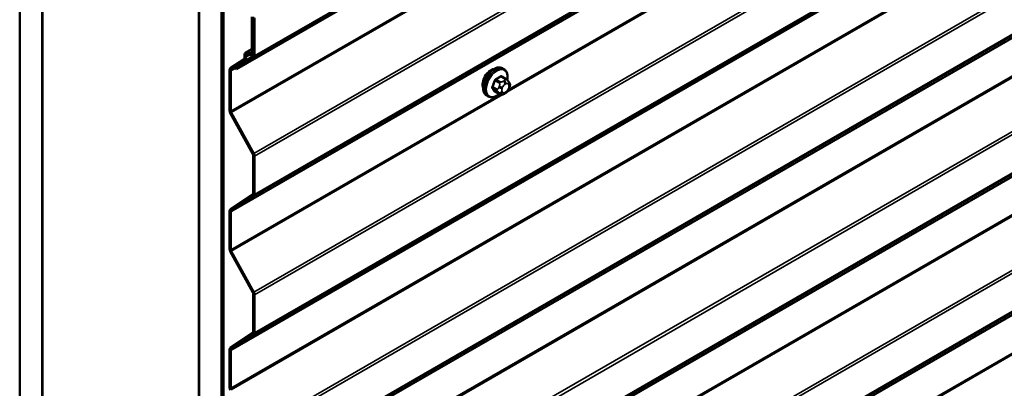
# Model space of a CAD drawing. Units: inches. Extents: x 0.6 to 33.4, y 0.6 to 21.4.
# Drawn here: x 27.8 to 29.4, y 11 to 11.6 of the extents above; entities that cross this region are included whole.
import ezdxf

# ---------------------------------------------------------------- set-up
doc = ezdxf.new("R2010")
doc.units = ezdxf.units.IN
doc.header["$LTSCALE"] = 2
doc.header["$MEASUREMENT"] = 0
doc.layers.add('Visible (ANSI)', color=7, linetype='Continuous', lineweight=50)
doc.layers.add('Visible Narrow (ANSI)', color=7, linetype='Continuous', lineweight=35)

msp = doc.modelspace()

# ---------------------------------------------------------------- linework, layer by layer
at = {"layer": 'Visible (ANSI)'}
for p, q in [((27.80484, 8.41319), (27.80484, 13.31217)), ((27.8402, 8.39277), (27.8402, 13.29175)), ((27.84091, 8.39237), (27.84091, 13.16805)), ((28.0891, 8.24907), (28.0891, 13.14805)), ((28.12446, 8.22866), (28.12446, 13.12764)), ((28.12516, 13.12543), (28.12516, 8.23037)), ((28.12743, 8.22907), (28.12743, 13.12413)), ((28.08839, 13.025), (28.08839, 8.24948)), ((28.14807, 11.5014), (28.58883, 11.75587)), ((28.17215, 11.58445), (28.17215, 11.528)), ((28.17441, 11.58315), (28.17441, 11.52669)), ((28.17448, 11.58417), (28.17448, 11.52371)), ((28.17674, 11.58286), (28.17674, 11.52241)), ((28.17387, 11.52228), (28.14641, 11.50413)), ((28.17553, 11.51954), (28.14807, 11.5014)), ((28.17215, 11.533), (28.1625, 11.52743)), ((28.17051, 11.52643), (28.16531, 11.52772)), ((28.17113, 11.52356), (28.16593, 11.52484)), ((28.17308, 11.52376), (28.17448, 11.52457)), ((28.16007, 11.51711), (28.13818, 11.50264)), ((28.16172, 11.51437), (28.13984, 11.49991)), ((28.14807, 11.5014), (28.14641, 11.50413)), ((28.13697, 11.49978), (28.13697, 11.43593)), ((28.13923, 11.49848), (28.13923, 11.43462)), ((28.57484, 11.48551), (28.56802, 11.48945)), ((28.57133, 11.50148), (28.56921, 11.5027)), ((28.57862, 11.48174), (28.57944, 11.48059)), ((28.57989, 11.47202), (28.57908, 11.46992)), ((28.54633, 11.45818), (28.54421, 11.4594)), ((28.56457, 11.46159), (28.55775, 11.46552)), ((28.57373, 11.4634), (28.57211, 11.46246)), ((28.13818, 11.43166), (28.17387, 11.36687)), ((28.13984, 11.43249), (28.17553, 11.36769)), ((28.17448, 11.36474), (28.17448, 11.30428)), ((28.17674, 11.36343), (28.17674, 11.30297)), ((28.17387, 11.30285), (28.13818, 11.27926)), ((28.17553, 11.30011), (28.13984, 11.27652)), ((28.13697, 11.2764), (28.13697, 11.2165)), ((28.13923, 11.27509), (28.13923, 11.21519)), ((28.13818, 11.21223), (28.17387, 11.14743)), ((28.13984, 11.21306), (28.17553, 11.14826)), ((28.17448, 11.1453), (28.17448, 11.08485)), ((28.17674, 11.144), (28.17674, 11.08354)), ((28.17387, 11.08341), (28.13818, 11.05983)), ((28.17553, 11.08068), (28.13984, 11.05709)), ((28.13697, 11.05697), (28.13697, 10.99706)), ((28.13923, 11.05566), (28.13923, 10.99576))]:
    msp.add_line(p, q, dxfattribs=at)
for centre, major_axis, start_param, end_param in [((28.15738, 11.52156), (0.0026, -0.0045), 0.0349066, 1.0887423), ((28.1671, 11.51946), (-0.0046, 0.00797), 5.7770398, 7.3719276), ((28.15738, 11.52156), (0.0042, -0.00727), 0.0349066, 1.0887423), ((28.1671, 11.51946), (-0.003, 0.0052), 5.7770398, 7.3719276), ((28.16988, 11.52931), (0.0016, -0.00277), 5.7770398, 7.0685835), ((28.16988, 11.52931), (0.0032, -0.00554), 5.7770398, 7.0685835), ((28.17222, 11.52502), (0.0016, -0.00277), 0.0349066, 0.7853982), ((28.17222, 11.52502), (0.0032, -0.00554), 0.0349066, 0.7853982), ((28.14149, 11.49717), (-0.0032, 0.00554), 0.0349066, 0.7853982), ((28.14149, 11.49717), (-0.0016, 0.00277), 0.0349066, 0.7853982), ((28.55087, 11.48442), (0.00942, 0.01632), 0.4159912, 2.7256015), ((28.14149, 11.43332), (0.0032, -0.00554), 3.9269908, 4.6774824), ((28.14149, 11.43332), (0.0016, -0.00277), 3.9269908, 4.6774824), ((28.17222, 11.36604), (0.0016, -0.00277), 0.7853982, 1.5358897), ((28.17222, 11.36604), (0.0032, -0.00554), 0.7853982, 1.5358897), ((28.17222, 11.30559), (0.0016, -0.00277), 0.0349066, 0.7853982), ((28.17222, 11.30559), (0.0032, -0.00554), 0.0349066, 0.7853982), ((28.14149, 11.27379), (-0.0032, 0.00554), 0.0349066, 0.7853982), ((28.14149, 11.27379), (-0.0016, 0.00277), 0.0349066, 0.7853982), ((28.14149, 11.21388), (0.0032, -0.00554), 3.9269908, 4.6774824), ((28.14149, 11.21388), (0.0016, -0.00277), 3.9269908, 4.6774824), ((28.17222, 11.14661), (0.0016, -0.00277), 0.7853982, 1.5358897), ((28.17222, 11.14661), (0.0032, -0.00554), 0.7853982, 1.5358897), ((28.17222, 11.08615), (0.0016, -0.00277), 0.0349066, 0.7853982), ((28.17222, 11.08615), (0.0032, -0.00554), 0.0349066, 0.7853982), ((28.14149, 11.05435), (-0.0032, 0.00554), 0.0349066, 0.7853982), ((28.14149, 11.05435), (-0.0016, 0.00277), 0.0349066, 0.7853982), ((28.14149, 10.99445), (0.0032, -0.00554), 3.9269908, 4.6774824)]:
    msp.add_ellipse(centre, major_axis=major_axis, ratio=0.5773503, start_param=start_param, end_param=end_param, dxfattribs=at)
for points, knots in [([(28.54421, 11.4594), (28.54286, 11.46018), (28.54172, 11.46128), (28.53988, 11.46404), (28.53922, 11.46572), (28.53842, 11.4696), (28.53834, 11.47183), (28.5388, 11.47653), (28.53935, 11.479), (28.54102, 11.48392), (28.54213, 11.48636), (28.54479, 11.49097), (28.54634, 11.49315), (28.54974, 11.49704), (28.55159, 11.49876), (28.55545, 11.50154), (28.55745, 11.50261), (28.56141, 11.50392), (28.56338, 11.50419), (28.56666, 11.50383), (28.56801, 11.5034), (28.56921, 11.5027)], [4.9741884, 4.9741884, 4.9741884, 4.9741884, 5.2518103, 5.2518103, 5.5508417, 5.5508417, 5.8787388, 5.8787388, 6.2123508, 6.2123508, 6.5438581, 6.5438581, 6.8743026, 6.8743026, 7.2057899, 7.2057899, 7.5393848, 7.5393848, 7.8672685, 7.8672685, 8.115781, 8.115781, 8.115781, 8.115781]), ([(28.57133, 11.50148), (28.57267, 11.5007), (28.57382, 11.4996), (28.57566, 11.49685), (28.57632, 11.49516), (28.57711, 11.49128), (28.57719, 11.48905), (28.57689, 11.48589), (28.57676, 11.48505), (28.57661, 11.48419)], [1.8325957, 1.8325957, 1.8325957, 1.8325957, 2.1102177, 2.1102177, 2.409249, 2.409249, 2.7371461, 2.7371461, 2.8543638, 2.8543638, 2.8543638, 2.8543638]), ([(28.57484, 11.48551), (28.57506, 11.48538), (28.57529, 11.48525), (28.5757, 11.48496), (28.57589, 11.48482), (28.57622, 11.48455), (28.57637, 11.48442), (28.57668, 11.48413), (28.57684, 11.48397), (28.57711, 11.48367), (28.57723, 11.48354), (28.57753, 11.48319), (28.57771, 11.48297), (28.57816, 11.4824), (28.5784, 11.48206), (28.57862, 11.48174)], [0, 0, 0, 0, 0.02253627, 0.02253627, 0.04087028, 0.04087028, 0.05538828, 0.05538828, 0.07330019, 0.07330019, 0.08915654, 0.08915654, 0.1176097, 0.1176097, 0.16280179, 0.16280179, 0.16280179, 0.16280179]), ([(28.57944, 11.48059), (28.57967, 11.48026), (28.5799, 11.47992), (28.5803, 11.47927), (28.58046, 11.47899), (28.58072, 11.4785), (28.58081, 11.47831), (28.58095, 11.47796), (28.581, 11.4778), (28.58113, 11.4773), (28.58117, 11.47694), (28.58114, 11.47624), (28.58109, 11.4759), (28.58089, 11.47494), (28.58071, 11.47434), (28.58032, 11.47316), (28.58011, 11.47258), (28.57989, 11.47202)], [0, 0, 0, 0, 0.0466736, 0.0466736, 0.08169785, 0.08169785, 0.10019633, 0.10019633, 0.11345958, 0.11345958, 0.14022733, 0.14022733, 0.16668756, 0.16668756, 0.2146195, 0.2146195, 0.26185627, 0.26185627, 0.26185627, 0.26185627]), ([(28.56373, 11.46207), (28.56317, 11.4616), (28.5626, 11.46116), (28.56009, 11.45934), (28.55808, 11.45828), (28.55412, 11.45696), (28.55215, 11.4567), (28.54888, 11.45706), (28.54753, 11.45748), (28.54633, 11.45818)], [3.9647689, 3.9647689, 3.9647689, 3.9647689, 4.0641973, 4.0641973, 4.3977922, 4.3977922, 4.7256758, 4.7256758, 4.9741884, 4.9741884, 4.9741884, 4.9741884]), ([(28.57211, 11.46246), (28.57134, 11.46202), (28.57055, 11.46159), (28.56939, 11.46108), (28.5691, 11.46097), (28.56857, 11.46081), (28.56833, 11.46075), (28.56777, 11.46066), (28.56744, 11.46065), (28.5668, 11.4607), (28.56649, 11.46077), (28.5658, 11.46098), (28.56542, 11.46113), (28.56489, 11.46141), (28.56473, 11.4615), (28.56457, 11.46159)], [0, 0, 0, 0, 0.07975721, 0.07975721, 0.10437466, 0.10437466, 0.12296051, 0.12296051, 0.14788663, 0.14788663, 0.17263521, 0.17263521, 0.20631935, 0.20631935, 0.22235234, 0.22235234, 0.22235234, 0.22235234]), ([(28.57908, 11.46992), (28.57863, 11.46876), (28.57817, 11.46762), (28.57735, 11.4663), (28.57718, 11.46605), (28.57688, 11.46569), (28.57677, 11.46556), (28.57648, 11.46528), (28.57631, 11.46512), (28.5759, 11.4648), (28.57568, 11.46463), (28.5749, 11.46409), (28.57432, 11.46374), (28.57373, 11.4634)], [0, 0, 0, 0, 0.09701132, 0.09701132, 0.11992605, 0.11992605, 0.13282142, 0.13282142, 0.1519633, 0.1519633, 0.17726961, 0.17726961, 0.23848092, 0.23848092, 0.23848092, 0.23848092])]:
    msp.add_open_spline(points, degree=3, knots=knots, dxfattribs=at)
at = {"layer": 'Visible Narrow (ANSI)'}
for p, q in [((32.38187, 13.88411), (28.13923, 11.43462)), ((32.38248, 13.88198), (28.13984, 11.43249)), ((32.41817, 13.81718), (28.17553, 11.36769)), ((32.41938, 13.81292), (28.17674, 11.36343)), ((32.41817, 13.7496), (28.17553, 11.30011)), ((32.41938, 13.75246), (28.17674, 11.30297)), ((32.38187, 13.72458), (28.13923, 11.27509)), ((32.38248, 13.72601), (28.13984, 11.27652)), ((32.41817, 13.59775), (28.17553, 11.14826)), ((32.41938, 13.59349), (28.17674, 11.144)), ((32.41817, 13.53017), (28.17553, 11.08068)), ((32.41938, 13.53303), (28.17674, 11.08354)), ((32.38187, 13.50515), (28.13923, 11.05566)), ((32.38248, 13.50658), (28.13984, 11.05709)), ((32.38187, 13.44525), (28.13923, 10.99576)), ((32.38248, 13.44311), (28.13984, 10.99362)), ((32.41817, 13.37832), (28.17553, 10.92883)), ((32.41938, 13.37405), (28.17674, 10.92456)), ((32.41938, 13.3136), (28.17674, 10.86411)), ((32.41817, 13.31073), (28.17553, 10.86124)), ((32.38187, 13.28572), (28.13923, 10.83623)), ((32.38248, 13.28715), (28.13984, 10.83766)), ((32.38187, 13.22581), (28.13923, 10.77632)), ((32.38248, 13.22368), (28.13984, 10.77419)), ((32.41817, 13.15888), (28.17553, 10.70939)), ((32.41938, 13.15462), (28.17674, 10.70513)), ((32.41938, 13.09416), (28.17674, 10.64467)), ((32.41817, 13.0913), (28.17553, 10.64181)), ((32.38187, 13.06628), (28.13923, 10.61679)), ((32.38248, 13.06771), (28.13984, 10.61822)), ((32.41817, 12.93945), (28.17553, 10.48996)), ((32.41938, 12.93518), (28.17674, 10.48569)), ((32.41817, 12.87187), (28.17553, 10.42238)), ((32.41938, 12.87473), (28.17674, 10.42524)), ((32.38187, 12.84685), (28.13923, 10.39736)), ((32.38248, 12.84828), (28.13984, 10.39879)), ((32.38187, 12.78695), (28.13923, 10.33746)), ((32.38248, 12.78481), (28.13984, 10.33532)), ((30.26663, 12.44096), (28.57599, 11.46487)), ((30.26238, 12.44099), (28.57867, 11.4689)), ((30.26663, 11.78266), (28.57599, 10.80657)), ((30.26238, 11.78269), (28.57867, 10.8106)), ((28.5862, 11.75665), (28.17553, 11.51954)), ((28.5843, 11.75771), (28.17674, 11.52241)), ((28.16305, 11.52033), (28.16089, 11.5208)), ((28.16939, 11.52399), (28.16305, 11.52033)), ((28.16531, 11.52772), (28.17215, 11.53167)), ((28.16593, 11.52484), (28.16531, 11.52772)), ((28.17051, 11.52643), (28.17206, 11.52733)), ((28.17113, 11.52356), (28.17051, 11.52643)), ((28.17441, 11.52669), (28.17215, 11.528)), ((28.17553, 11.51954), (28.17387, 11.52228)), ((28.17448, 11.52673), (28.17441, 11.52669)), ((28.17674, 11.52241), (28.17448, 11.52371)), ((28.14661, 11.50382), (28.13984, 11.49991)), ((28.16172, 11.51437), (28.16007, 11.51711)), ((28.16316, 11.5152), (28.16172, 11.51437)), ((28.13923, 11.49848), (28.13697, 11.49978)), ((28.13984, 11.49991), (28.13818, 11.50264)), ((28.14709, 11.50301), (28.13923, 11.49848)), ((28.56656, 11.48927), (28.57334, 11.48536)), ((28.5606, 11.46952), (28.55383, 11.47343)), ((28.55746, 11.48279), (28.56423, 11.47888)), ((28.56607, 11.48117), (28.5593, 11.48508)), ((28.56404, 11.47455), (28.56323, 11.47245)), ((28.5685, 11.4706), (28.56932, 11.47269)), ((28.57173, 11.48303), (28.57011, 11.4821)), ((28.57294, 11.4772), (28.57456, 11.47813)), ((28.57818, 11.47781), (28.57899, 11.47666)), ((28.56532, 11.46119), (28.13923, 11.21519)), ((28.56958, 11.46117), (28.13984, 11.21306)), ((28.55383, 11.47098), (28.5606, 11.46707)), ((28.56423, 11.4619), (28.55746, 11.46581)), ((28.56323, 11.46436), (28.56404, 11.4632)), ((28.56932, 11.46462), (28.5685, 11.46577)), ((28.57456, 11.46523), (28.57294, 11.4643)), ((28.57899, 11.47183), (28.57818, 11.46974)), ((28.13923, 11.43462), (28.13697, 11.43593)), ((28.13984, 11.43249), (28.13818, 11.43166)), ((28.17553, 11.36769), (28.17387, 11.36687)), ((28.17674, 11.36343), (28.17448, 11.36474)), ((28.17553, 11.30011), (28.17387, 11.30285)), ((28.17674, 11.30297), (28.17448, 11.30428)), ((28.13923, 11.27509), (28.13697, 11.2764)), ((28.13984, 11.27652), (28.13818, 11.27926)), ((28.13923, 11.21519), (28.13697, 11.2165)), ((28.13984, 11.21306), (28.13818, 11.21223)), ((28.17553, 11.14826), (28.17387, 11.14743)), ((28.17674, 11.144), (28.17448, 11.1453)), ((28.17553, 11.08068), (28.17387, 11.08341)), ((28.17674, 11.08354), (28.17448, 11.08485)), ((28.13923, 11.05566), (28.13697, 11.05697)), ((28.13984, 11.05709), (28.13818, 11.05983)), ((28.13923, 10.99576), (28.13697, 10.99706))]:
    msp.add_line(p, q, dxfattribs=at)
for centre, major_axis, ratio, start_param, end_param in [((28.55671, 11.48105), (-0.0125, -0.02165), 0.5773503, 3.1415927, 6.2831853), ((28.55883, 11.47983), (-0.0125, -0.02165), 0.5773503, 3.1415927, 6.2831853), ((28.56015, 11.47907), (-0.01186, -0.02054), 0.5773503, 2.1358827, 7.2774852), ((28.51632, 11.51475), (-0.06513, 0), 0.5773503, 2.2783949, 2.4339941), ((28.51632, 11.51409), (0.06611, 0), 0.5773503, 5.4199876, 5.5755867), ((28.56656, 11.49009), (-0.000559, 0.000829), 0.6204762, 0.9360492, 2.3141477), ((28.56901, 11.48987), (-0.000795, -0.000607), 0.7414172, 5.2254585, 6.1180828), ((28.52411, 11.51405), (-0.05076, 0.04081), 0.2113249, 3.8121464, 3.8513065), ((28.50854, 11.50506), (-0.00579, -0.06487), 0.7886751, 1.1421173, 1.2977165), ((28.55322, 11.47348), (0.000907, -0.000421), 0.2555579, 0.9540482, 2.3321467), ((28.50904, 11.50502), (0.00588, 0.06585), 0.7886751, 4.28371, 4.4393091), ((28.55685, 11.48285), (-0.000953, 0.000302), 0.1658133, 4.0684645, 5.446563), ((28.5593, 11.48589), (0.000443, -0.000897), 0.5307316, 4.1556766, 5.5337751), ((28.56568, 11.47223), (0.00373, -0.00145), 0.2113249, 4.0804747, 5.651271), ((28.56649, 11.47433), (-0.00373, 0.00145), 0.2113249, 0.938882, 2.5096783), ((28.56607, 11.47872), (0.0015, 0.0026), 0.5773503, 0.7853982, 1.8325957), ((28.57294, 11.47237), (0.00296, 0.00512), 0.5773503, 0.7853982, 1.8325957), ((28.57011, 11.47883), (0.002, -0.00346), 0.5773503, 0.7853982, 2.3561945), ((28.57173, 11.47977), (-0.002, 0.00346), 0.5773503, 3.9269908, 5.4977871), ((28.57334, 11.48292), (0.0015, 0.0026), 0.5773503, 0, 0.7853982), ((28.57456, 11.47331), (0.00296, 0.00512), 0.5773503, 6.0213859, 7.0685835), ((28.57535, 11.47944), (0.00327, 0.0023), 0.7886751, 5.0632684, 6.2831853), ((28.57616, 11.47829), (0.00327, 0.0023), 0.7886751, 5.0632684, 6.2831853), ((28.57537, 11.47215), (0.00296, 0.00512), 0.5773503, 4.9741884, 6.0213859), ((28.57616, 11.47346), (0.00373, -0.00145), 0.2113249, 5.651271, 6.2831853), ((28.55322, 11.47022), (0.000795, 0.000607), 0.7414172, 0.3203717, 1.6984702), ((28.50854, 11.49469), (0.05076, -0.04081), 0.2113249, 0.5541147, 0.7097139), ((28.50904, 11.4953), (-0.05153, 0.04142), 0.2113249, 3.6957074, 3.8513065), ((28.55685, 11.46505), (0.000845, 0.000535), 0.8311618, 0.3898609, 1.7679594), ((28.56244, 11.46936), (-0.0015, -0.0026), 0.5773503, 4.9741884, 6.0213859), ((28.56568, 11.46741), (-0.00327, -0.0023), 0.7886751, 0.3508794, 1.9216757), ((28.56649, 11.46625), (-0.00327, -0.0023), 0.7886751, 0.3508794, 1.9216757), ((28.56607, 11.46419), (-0.0015, -0.0026), 0.5773503, 6.0213859, 6.2831853), ((28.57212, 11.47028), (-0.00296, -0.00512), 0.5773503, 4.9741884, 6.0213859), ((28.57294, 11.46912), (-0.00296, -0.00512), 0.5773503, 6.0213859, 7.0685835), ((28.57011, 11.46593), (0.002, -0.00346), 0.5773503, 0, 0.7853982), ((28.57173, 11.46687), (0.002, -0.00346), 0.5773503, 0, 0.7853982), ((28.57456, 11.47006), (-0.00296, -0.00512), 0.5773503, 0.7853982, 1.8325957), ((28.57535, 11.47137), (0.00373, -0.00145), 0.2113249, 5.651271, 6.2831853)]:
    msp.add_ellipse(centre, major_axis=major_axis, ratio=ratio, start_param=start_param, end_param=end_param, dxfattribs=at)
for points, knots in [([(28.56823, 11.49009), (28.56816, 11.49018), (28.56809, 11.49026), (28.56775, 11.49056), (28.56745, 11.49069), (28.56687, 11.49073), (28.5666, 11.49068), (28.56616, 11.49051), (28.56599, 11.49041), (28.56582, 11.4903)], [-0.10594378, -0.10594378, -0.10594378, -0.10594378, -0.09268701, -0.09268701, -0.05149278, -0.05149278, -0.01980492, -0.01980492, 0, 0, 0, 0]), ([(28.56656, 11.48927), (28.56669, 11.48936), (28.56681, 11.48943), (28.56715, 11.48957), (28.56735, 11.48961), (28.56771, 11.48958), (28.56787, 11.48953), (28.56802, 11.48945)], [0, 0, 0, 0, 0.019804916, 0.019804916, 0.051492782, 0.051492782, 0.079431459, 0.079431459, 0.079431459, 0.079431459]), ([(28.55267, 11.47394), (28.5526, 11.47379), (28.55254, 11.47364), (28.55231, 11.47301), (28.55223, 11.47254), (28.55224, 11.47177), (28.5523, 11.47146), (28.55248, 11.47102), (28.55256, 11.47086), (28.55267, 11.47072)], [-0.10594378, -0.10594378, -0.10594378, -0.10594378, -0.09268701, -0.09268701, -0.05149278, -0.05149278, -0.01980492, -0.01980492, 0, 0, 0, 0]), ([(28.55383, 11.47098), (28.55374, 11.47108), (28.55367, 11.47121), (28.55353, 11.47155), (28.55349, 11.47178), (28.55348, 11.47237), (28.55355, 11.47273), (28.55372, 11.4732), (28.55377, 11.47332), (28.55383, 11.47343)], [0, 0, 0, 0, 0.01980492, 0.01980492, 0.05149278, 0.05149278, 0.09268701, 0.09268701, 0.10594378, 0.10594378, 0.10594378, 0.10594378]), ([(28.55866, 11.48617), (28.55853, 11.4861), (28.5584, 11.48603), (28.55787, 11.48569), (28.5575, 11.48534), (28.55692, 11.48461), (28.55671, 11.48426), (28.55642, 11.48365), (28.55632, 11.48341), (28.55625, 11.48317)], [-0.10594378, -0.10594378, -0.10594378, -0.10594378, -0.09268701, -0.09268701, -0.05149278, -0.05149278, -0.01980492, -0.01980492, 0, 0, 0, 0]), ([(28.55746, 11.48279), (28.55752, 11.48298), (28.55758, 11.48316), (28.5578, 11.48363), (28.55796, 11.4839), (28.5584, 11.48445), (28.55869, 11.48472), (28.5591, 11.48498), (28.5592, 11.48503), (28.5593, 11.48508)], [0, 0, 0, 0, 0.01980492, 0.01980492, 0.05149278, 0.05149278, 0.09268701, 0.09268701, 0.10594378, 0.10594378, 0.10594378, 0.10594378]), ([(28.55625, 11.46563), (28.5563, 11.46555), (28.55636, 11.46548), (28.55663, 11.46521), (28.55691, 11.4651), (28.5575, 11.46506), (28.55778, 11.46509), (28.55814, 11.4652), (28.55819, 11.46522), (28.55825, 11.46524)], [-0.105943778, -0.105943778, -0.105943778, -0.105943778, -0.092687007, -0.092687007, -0.051492782, -0.051492782, -0.019804916, -0.019804916, -0.014154518, -0.014154518, -0.014154518, -0.014154518]), ([(28.55775, 11.46552), (28.55769, 11.46556), (28.55764, 11.4656), (28.55754, 11.4657), (28.5575, 11.46575), (28.55746, 11.46581)], [0.079431459, 0.079431459, 0.079431459, 0.079431459, 0.092687007, 0.092687007, 0.105943778, 0.105943778, 0.105943778, 0.105943778])]:
    msp.add_open_spline(points, degree=3, knots=knots, dxfattribs=at)
for points in [[(28.56323, 11.47245), (28.56182, 11.46882), (28.5606, 11.46952)], [(28.56423, 11.47888), (28.56545, 11.47818), (28.56404, 11.47455)], [(28.57011, 11.4821), (28.56729, 11.48047), (28.56607, 11.48117)], [(28.57334, 11.48536), (28.57455, 11.48466), (28.57173, 11.48303)], [(28.5606, 11.46707), (28.56182, 11.46637), (28.56323, 11.46436)], [(28.56404, 11.4632), (28.56545, 11.4612), (28.56423, 11.4619)]]:
    msp.add_open_spline(points, degree=2, dxfattribs=at)

doc.saveas('drawing.dxf')
